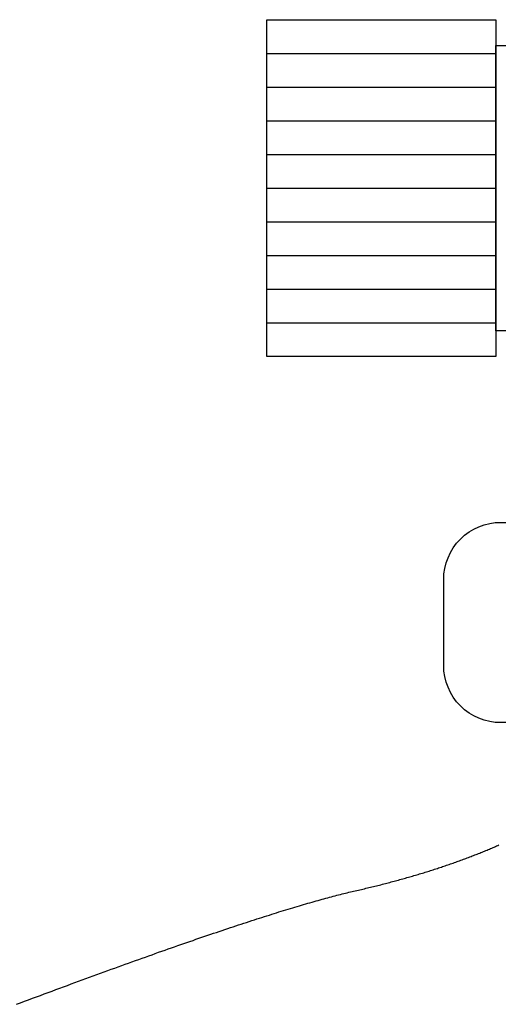
# Model space of a CAD drawing. Extents: x 215 to 1055, y -264 to 761.
# Drawn here: x 529 to 537, y 184 to 201 of the extents above; entities that cross this region are included whole.
import ezdxf

# ---------------------------------------------------------------- set-up
doc = ezdxf.new("R2010")
doc.units = 0
doc.header["$LTSCALE"] = 4
doc.layers.add('__-1', color=7, linetype='CONTINUOUS')

# ---------------------------------------------------------------- blocks, each defined once
blk = doc.blocks.new('____-9')
at = {"layer": '__-1', "color": 17, "linetype": 'CONTINUOUS'}
for p, q in [((-522.157, 1630.641), (-518.157, 1630.641)), ((-522.157, 1630.052), (-518.157, 1630.052)), ((-522.157, 1629.464), (-518.157, 1629.464)), ((-522.157, 1628.875), (-518.157, 1628.875)), ((-522.157, 1628.286), (-518.157, 1628.286)), ((-522.157, 1627.697), (-518.157, 1627.697)), ((-522.157, 1627.109), (-518.157, 1627.109)), ((-522.157, 1626.52), (-518.157, 1626.52)), ((-522.157, 1625.931), (-518.157, 1625.931))]:
    blk.add_line(p, q, dxfattribs=at)
at = {"layer": '__-1', "color": 1, "linetype": 'CONTINUOUS', "flags": 128}
blk.add_lwpolyline([(-522.157, 1631.23), (-518.157, 1631.23), (-518.157, 1625.342), (-522.157, 1625.342)], close=True, dxfattribs=at)
blk = doc.blocks.new('____-10')
at = {"layer": '__-1', "color": 1, "linetype": 'CONTINUOUS', "flags": 128}
blk.add_lwpolyline([(-516.119, 1625.795), (-518.157, 1625.795), (-518.157, 1630.777), (-516.119, 1630.777)], close=True, dxfattribs=at)
at = {"layer": '__-1', "color": 1}
blk.add_blockref('____-9', (0, 0), dxfattribs=at)
blk = doc.blocks.new('____-11')
at = {"layer": '__-1', "color": 1, "linetype": 'CONTINUOUS', "flags": 128}
blk.add_lwpolyline([(-519.067, 1621.447, -0.414214), (-518.067, 1622.447), (-456.067, 1622.447, -0.414214), (-455.067, 1621.447), (-455.067, 1619.947, -0.414214), (-456.067, 1618.947), (-518.067, 1618.947, -0.414214), (-519.067, 1619.947)], format="xyb", close=True, dxfattribs=at)
at = {"layer": '__-1', "color": 17}
blk.add_blockref('____-10', (0, 0), dxfattribs=at)
blk = doc.blocks.new('____2D')
at = {"layer": '__-1', "color": 1, "linetype": 'CONTINUOUS', "flags": 128}
blk.add_lwpolyline([(-526.535, 1614.026), (-526.464, 1614.052), (-526.394, 1614.079), (-526.324, 1614.105), (-526.255, 1614.131), (-526.186, 1614.156), (-526.117, 1614.182), (-526.049, 1614.208), (-525.981, 1614.233), (-525.913, 1614.258), (-525.846, 1614.283), (-525.779, 1614.308), (-525.712, 1614.332), (-525.646, 1614.357), (-525.58, 1614.381), (-525.515, 1614.405), (-525.449, 1614.429), (-525.385, 1614.453), (-525.32, 1614.476), (-525.256, 1614.5), (-525.193, 1614.523), (-525.129, 1614.546), (-525.066, 1614.569), (-525.004, 1614.592), (-524.941, 1614.615), (-524.88, 1614.637), (-524.818, 1614.659), (-524.757, 1614.681), (-524.696, 1614.703), (-524.636, 1614.725), (-524.576, 1614.747), (-524.516, 1614.768), (-524.456, 1614.789), (-524.397, 1614.811), (-524.339, 1614.831), (-524.281, 1614.852), (-524.223, 1614.873), (-524.165, 1614.893), (-524.108, 1614.913), (-524.051, 1614.934), (-523.994, 1614.953), (-523.938, 1614.973), (-523.883, 1614.993), (-523.827, 1615.012), (-523.772, 1615.031), (-523.717, 1615.051), (-523.663, 1615.069), (-523.609, 1615.088), (-523.556, 1615.107), (-523.502, 1615.125), (-523.449, 1615.143), (-523.397, 1615.162), (-523.345, 1615.179), (-523.293, 1615.197), (-523.241, 1615.215), (-523.19, 1615.232), (-523.14, 1615.249), (-523.089, 1615.266), (-523.039, 1615.283), (-522.99, 1615.3), (-522.94, 1615.317), (-522.891, 1615.333), (-522.843, 1615.349), (-522.794, 1615.365), (-522.747, 1615.381), (-522.699, 1615.397), (-522.652, 1615.412), (-522.605, 1615.428), (-522.559, 1615.443), (-522.513, 1615.458), (-522.467, 1615.473), (-522.422, 1615.488), (-522.377, 1615.502), (-522.332, 1615.517), (-522.288, 1615.531), (-522.244, 1615.545), (-522.2, 1615.559), (-522.157, 1615.572), (-522.114, 1615.586), (-522.072, 1615.599), (-522.03, 1615.613), (-521.988, 1615.626), (-521.947, 1615.639), (-521.906, 1615.651), (-521.865, 1615.664), (-521.825, 1615.676), (-521.785, 1615.688), (-521.745, 1615.7), (-521.706, 1615.712), (-521.667, 1615.724), (-521.629, 1615.735), (-521.59, 1615.747), (-521.553, 1615.758), (-521.515, 1615.769), (-521.478, 1615.78), (-521.441, 1615.791), (-521.405, 1615.801), (-521.369, 1615.811), (-521.333, 1615.822), (-521.298, 1615.832), (-521.263, 1615.841), (-521.229, 1615.851), (-521.194, 1615.861), (-521.161, 1615.87), (-521.127, 1615.879), (-521.094, 1615.888), (-521.061, 1615.897), (-521.029, 1615.906), (-520.997, 1615.914), (-520.965, 1615.923), (-520.934, 1615.931), (-520.903, 1615.939), (-520.872, 1615.947), (-520.842, 1615.954), (-520.812, 1615.962), (-520.783, 1615.969), (-520.754, 1615.976), (-520.725, 1615.983), (-520.696, 1615.99), (-520.668, 1615.997), (-520.641, 1616.003), (-520.613, 1616.01), (-520.586, 1616.016), (-520.559, 1616.022), (-520.533, 1616.028), (-520.506, 1616.034), (-520.479, 1616.04), (-520.453, 1616.046), (-520.426, 1616.053), (-520.4, 1616.059), (-520.374, 1616.065), (-520.347, 1616.071), (-520.321, 1616.078), (-520.295, 1616.084), (-520.269, 1616.091), (-520.243, 1616.097), (-520.217, 1616.103), (-520.191, 1616.11), (-520.165, 1616.116), (-520.139, 1616.123), (-520.113, 1616.13), (-520.087, 1616.136), (-520.062, 1616.143), (-520.036, 1616.149), (-520.011, 1616.156), (-519.985, 1616.163), (-519.96, 1616.17), (-519.934, 1616.176), (-519.909, 1616.183), (-519.884, 1616.19), (-519.859, 1616.197), (-519.834, 1616.204), (-519.809, 1616.211), (-519.784, 1616.218), (-519.759, 1616.225), (-519.734, 1616.232), (-519.709, 1616.239), (-519.684, 1616.246), (-519.66, 1616.253), (-519.635, 1616.26), (-519.61, 1616.267), (-519.586, 1616.274), (-519.561, 1616.281), (-519.537, 1616.289), (-519.513, 1616.296), (-519.488, 1616.303), (-519.464, 1616.31), (-519.44, 1616.318), (-519.416, 1616.325), (-519.392, 1616.333), (-519.368, 1616.34), (-519.344, 1616.347), (-519.32, 1616.355), (-519.296, 1616.362), (-519.273, 1616.37), (-519.249, 1616.378), (-519.225, 1616.385), (-519.202, 1616.393), (-519.178, 1616.4), (-519.155, 1616.408), (-519.132, 1616.416), (-519.108, 1616.424), (-519.085, 1616.431), (-519.062, 1616.439), (-519.039, 1616.447), (-519.016, 1616.455), (-518.993, 1616.463), (-518.97, 1616.471), (-518.947, 1616.478), (-518.924, 1616.486), (-518.901, 1616.494), (-518.878, 1616.502), (-518.856, 1616.511), (-518.833, 1616.519), (-518.811, 1616.527), (-518.788, 1616.535), (-518.766, 1616.543), (-518.744, 1616.551), (-518.721, 1616.559), (-518.699, 1616.568), (-518.677, 1616.576), (-518.655, 1616.584), (-518.633, 1616.593), (-518.611, 1616.601), (-518.589, 1616.609), (-518.567, 1616.618), (-518.545, 1616.626), (-518.523, 1616.635), (-518.502, 1616.643), (-518.48, 1616.652), (-518.458, 1616.66), (-518.437, 1616.669), (-518.416, 1616.678), (-518.394, 1616.686), (-518.373, 1616.695), (-518.352, 1616.704), (-518.33, 1616.712), (-518.309, 1616.721), (-518.288, 1616.73), (-518.267, 1616.739), (-518.246, 1616.748), (-518.225, 1616.756), (-518.204, 1616.765), (-518.184, 1616.774), (-518.163, 1616.783), (-518.142, 1616.792), (-518.122, 1616.801), (-518.101, 1616.81)], dxfattribs=at)
at = {"layer": '__-1', "color": 17}
blk.add_blockref('____-11', (0, 0), dxfattribs=at)

msp = doc.modelspace()

# ---------------------------------------------------------------- block references
at = {"layer": '__-1', "color": 17}
msp.add_blockref('____2D', (1055, -1430), dxfattribs=at)

doc.saveas('drawing.dxf')
